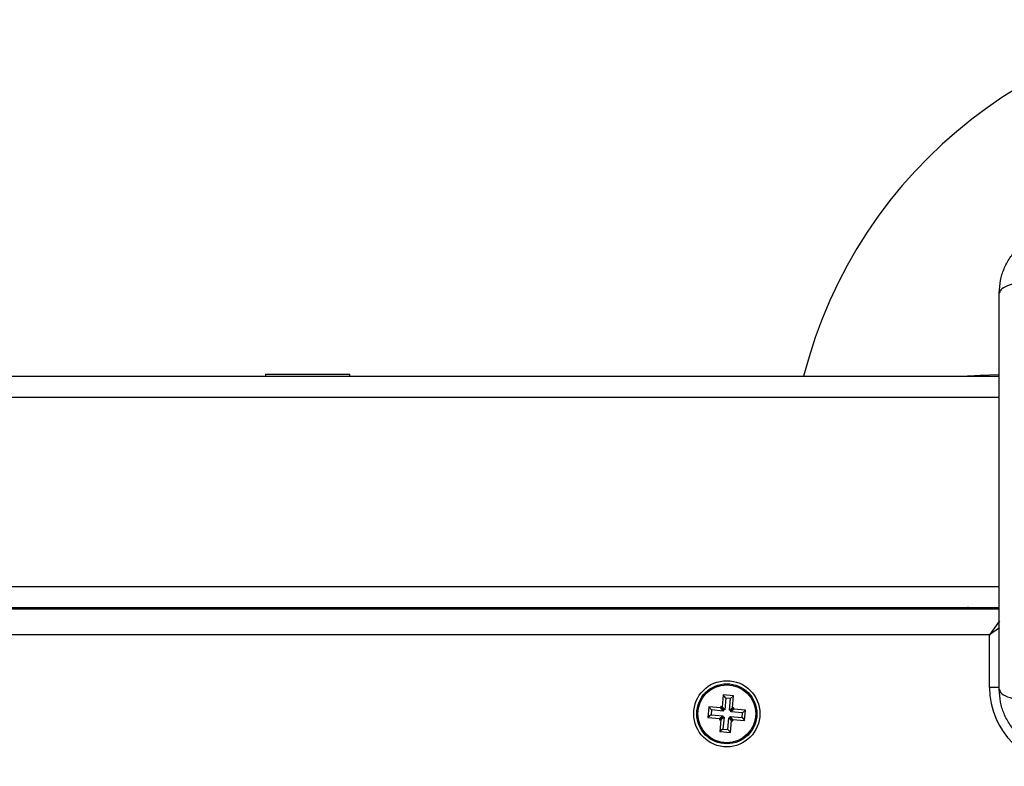
# Model space of a CAD drawing. Units: millimetres. Extents: x -4076.6 to -4064.5, y 4121.7 to 4131.5.
# Drawn here: x -4070.4 to -4070.2, y 4124.2 to 4124.3 of the extents above; entities that cross this region are included whole.
import ezdxf

# ---------------------------------------------------------------- set-up
doc = ezdxf.new("R2010")
doc.units = ezdxf.units.MM

# ---------------------------------------------------------------- blocks, each defined once
blk = doc.blocks.new('D014')
at = {"color": 7, "linetype": 'Continuous', "lineweight": 25}
for p, q in [((-4059.798046199261, 4121.358451964567), (-4059.002546199261, 4121.358451964567)), ((-4059.142146199261, 4121.358851964568), (-4059.142146199261, 4121.358451964567)), ((-4059.142146199261, 4121.358851964568), (-4059.126146199262, 4121.358851964568)), ((-4059.126146199262, 4121.358451964567), (-4059.126146199262, 4121.358851964568)), ((-4059.006212437804, 4121.358554413776), (-4059.008422373885, 4121.358477241106)), ((-4059.002546199261, 4121.358682441646), (-4059.006212437804, 4121.358554413776)), ((-4059.005767569144, 4121.358451964567), (-4059.006212437804, 4121.358554413776)), ((-4059.798046199261, 4121.354451964567), (-4059.002546199261, 4121.354451964567)), ((-4059.798046199261, 4121.318451964567), (-4059.002546199261, 4121.318451964567)), ((-4059.798046199261, 4121.314451964566), (-4059.002546199261, 4121.314451964566)), ((-4059.797896199261, 4121.314201964568), (-4059.002546199261, 4121.314201964568)), ((-4059.029146199262, 4121.314451964566), (-4059.029146199262, 4121.314201964568)), ((-4059.006212437804, 4121.314349515361), (-4059.008422373885, 4121.314426688027)), ((-4059.005767569144, 4121.314451964566), (-4059.006212437804, 4121.314349515361)), ((-4059.002546199261, 4121.314221487487), (-4059.006212437804, 4121.314349515361)), ((-4059.002520589585, 4121.311881406961), (-4059.004396199261, 4121.309201964567)), ((-4059.002490294186, 4121.310536098122), (-4059.004396199261, 4121.309201964567)), ((-4059.004396199261, 4121.309201964567), (-4059.794396199262, 4121.309201964567)), ((-4059.004396199261, 4121.299201964569), (-4059.004396199261, 4121.309201964567)), ((-4059.002540857608, 4121.299201964569), (-4059.004396199261, 4121.299201964569)), ((-4059.055081205306, 4121.297776984386), (-4059.055281157909, 4121.295535886676)), ((-4059.05308911845, 4121.297599248742), (-4059.055081205306, 4121.297776984386)), ((-4059.054595051364, 4121.2971955822), (-4059.055081205306, 4121.297776984386)), ((-4059.054595051364, 4121.2971955822), (-4059.054795003969, 4121.29495448449)), ((-4059.053670520638, 4121.2971130948), (-4059.054595051364, 4121.2971955822)), ((-4059.053870473241, 4121.294871997085), (-4059.053670520638, 4121.2971130948)), ((-4059.053670520638, 4121.2971130948), (-4059.05308911845, 4121.297599248742)), ((-4059.053289071055, 4121.295358151027), (-4059.05308911845, 4121.297599248742)), ((-4059.057793483435, 4121.295509045377), (-4059.057971219083, 4121.293516958523)), ((-4059.055552385722, 4121.295309092774), (-4059.057793483435, 4121.295509045377)), ((-4059.057307329495, 4121.294927643191), (-4059.057793483435, 4121.295509045377)), ((-4059.057307329495, 4121.294927643191), (-4059.057389816895, 4121.294003112464)), ((-4059.055066231782, 4121.294727690588), (-4059.057307329495, 4121.294927643191)), ((-4059.055530168767, 4121.29555810363), (-4059.055552385722, 4121.295309092774)), ((-4059.055066231782, 4121.294727690588), (-4059.055552385722, 4121.295309092774)), ((-4059.055281157909, 4121.295535886676), (-4059.055530168767, 4121.29555810363)), ((-4059.055044014825, 4121.294976701444), (-4059.055530168767, 4121.29555810363)), ((-4059.054795003969, 4121.29495448449), (-4059.055281157909, 4121.295535886676)), ((-4059.055044014825, 4121.294976701444), (-4059.055066231782, 4121.294727690588)), ((-4059.054795003969, 4121.29495448449), (-4059.055044014825, 4121.294976701444)), ((-4059.053870473241, 4121.294871997085), (-4059.053289071055, 4121.295358151027)), ((-4059.053621462384, 4121.294849780131), (-4059.053870473241, 4121.294871997085)), ((-4059.053643679341, 4121.294600769274), (-4059.053062277153, 4121.295086923216)), ((-4059.053643679341, 4121.294600769274), (-4059.053621462384, 4121.294849780131)), ((-4059.051402581628, 4121.294400816671), (-4059.053643679341, 4121.294600769274)), ((-4059.053621462384, 4121.294849780131), (-4059.053040060197, 4121.295335934073)), ((-4059.053040060197, 4121.295335934073), (-4059.053289071055, 4121.295358151027)), ((-4059.053062277153, 4121.295086923216), (-4059.053040060197, 4121.295335934073)), ((-4059.05082117944, 4121.29488697061), (-4059.053062277153, 4121.295086923216)), ((-4059.051402581628, 4121.294400816671), (-4059.05082117944, 4121.29488697061)), ((-4059.050998915089, 4121.292894883755), (-4059.05082117944, 4121.29488697061)), ((-4059.057389816895, 4121.294003112464), (-4059.057971219083, 4121.293516958523)), ((-4059.057971219083, 4121.293516958523), (-4059.05573012137, 4121.29331700592)), ((-4059.057389816895, 4121.294003112464), (-4059.055148719182, 4121.293803159861)), ((-4059.055170936139, 4121.293554149005), (-4059.055752338327, 4121.293067995063)), ((-4059.05573012137, 4121.29331700592), (-4059.055752338327, 4121.293067995063)), ((-4059.055752338327, 4121.293067995063), (-4059.055503327469, 4121.293045778105)), ((-4059.055148719182, 4121.293803159861), (-4059.05573012137, 4121.29331700592)), ((-4059.055503327469, 4121.293045778105), (-4059.055703280073, 4121.290804680394)), ((-4059.054921925283, 4121.293531932047), (-4059.055503327469, 4121.293045778105)), ((-4059.055148719182, 4121.293803159861), (-4059.055170936139, 4121.293554149005)), ((-4059.055170936139, 4121.293554149005), (-4059.054921925283, 4121.293531932047)), ((-4059.054921925283, 4121.293531932047), (-4059.055121877886, 4121.291290834336)), ((-4059.054197347159, 4121.291208346935), (-4059.053997394554, 4121.293449444646)), ((-4059.053997394554, 4121.293449444646), (-4059.053511240614, 4121.29286804246)), ((-4059.053997394554, 4121.293449444646), (-4059.053748383698, 4121.293427227692)), ((-4059.053748383698, 4121.293427227692), (-4059.053726166741, 4121.293676238548)), ((-4059.053748383698, 4121.293427227692), (-4059.053262229758, 4121.292845825502)), ((-4059.053726166741, 4121.293676238548), (-4059.053240012801, 4121.293094836358)), ((-4059.053726166741, 4121.293676238548), (-4059.051485069029, 4121.293476285945)), ((-4059.053711193217, 4121.290626944746), (-4059.053511240614, 4121.29286804246)), ((-4059.053511240614, 4121.29286804246), (-4059.053262229758, 4121.292845825502)), ((-4059.053262229758, 4121.292845825502), (-4059.053240012801, 4121.293094836358)), ((-4059.053240012801, 4121.293094836358), (-4059.050998915089, 4121.292894883755)), ((-4059.051485069029, 4121.293476285945), (-4059.051402581628, 4121.294400816671)), ((-4059.051485069029, 4121.293476285945), (-4059.050998915089, 4121.292894883755)), ((-4059.055121877886, 4121.291290834336), (-4059.055703280073, 4121.290804680394)), ((-4059.055121877886, 4121.291290834336), (-4059.054197347159, 4121.291208346935)), ((-4059.054197347159, 4121.291208346935), (-4059.053711193217, 4121.290626944746)), ((-4059.055703280073, 4121.290804680394), (-4059.053711193217, 4121.290626944746))]:
    blk.add_line(p, q, dxfattribs=at)
at = {"color": 7, "linetype": 'Continuous', "lineweight": 25, "flags": 128}
for points in [[(-4059.008422373885, 4121.358477241106), (-4059.008564912552, 4121.358458475534), (-4059.008590975851, 4121.358451964567)], [(-4059.008422373885, 4121.314426688027), (-4059.008564912552, 4121.314445453599), (-4059.008590975851, 4121.314451964566)]]:
    blk.add_lwpolyline(points, dxfattribs=at)
at = {"color": 7, "linetype": 'Continuous', "lineweight": 25}
for radius in [0.006299999999999272, 0.005717157287525127, 0.005517157287527118]:
    blk.add_circle((-4059.054396199263, 4121.294201964568), radius, dxfattribs=at)
for centre, radius, start, end in [((-4058.952546199262, 4121.336301964567), 0.09000000000000122, 14.24750644348865, 165.7524935565114), ((-4059.006190031641, 4121.358083490669), 0.0004714558373334543, 92.7240352093171, 128.5958097933546), ((-4059.006190031641, 4121.314820438464), 0.0004714558372999282, 231.4041902066454, 267.2759647906829), ((-4058.989396199262, 4121.299201964569), 0.015, 180, 270)]:
    blk.add_arc(centre, radius, start, end, dxfattribs=at)
for points, knots in [([(-4059.002546199261, 4121.374301964567), (-4059.00250061334, 4121.375096483557), (-4059.002411286143, 4121.376653371132), (-4059.001700346553, 4121.378916809045), (-4059.00059943371, 4121.380999734113), (-4058.999086135691, 4121.382841628006), (-4058.997244136001, 4121.384355087038), (-4058.995161394174, 4121.385455966994), (-4058.992897793458, 4121.386167012894), (-4058.991340902789, 4121.386256358667), (-4058.990546199262, 4121.386301964566)], [0, 0, 0, 0, 0.1265041400625874, 0.2478892589195777, 0.3747656973051259, 0.5000002457455052, 0.6252032319459443, 0.7521105685522342, 0.8734666415205463, 1, 1, 1, 1]), ([(-4058.995105240803, 4121.376732221242), (-4058.996108477362, 4121.376639764168), (-4058.998171445157, 4121.376449643544), (-4059.000605405734, 4121.375861455538), (-4059.002244316094, 4121.375119427144), (-4059.002447425748, 4121.374569431119), (-4059.002546199261, 4121.374301964567)], [0, 0, 0, 0, 0.2431543455832412, 0.5000012993872974, 0.7568474615553556, 1, 1, 1, 1]), ([(-4059.002546199261, 4121.298801964568), (-4059.002546199261, 4121.302939634338), (-4059.002546199261, 4121.311199461002), (-4059.002546199261, 4121.32384069216), (-4059.002546199261, 4121.336540074227), (-4059.002546199261, 4121.3492479311), (-4059.002546199261, 4121.361889376306), (-4059.002546199261, 4121.370160859938), (-4059.002546199261, 4121.374301964567)], [0, 0, 0, 0, 0.1670015224180971, 0.3333769255139755, 0.4999996118755981, 0.6661553866626159, 0.8328612453757323, 1, 1, 1, 1]), ([(-4059.002546199261, 4121.298801964568), (-4059.002447425748, 4121.298534498012), (-4059.002244316094, 4121.297984501992), (-4059.000605405734, 4121.297242473594), (-4058.998171445157, 4121.296654285591), (-4058.996108477362, 4121.296464164964), (-4058.995105240803, 4121.296371707894)], [0, 0, 0, 0, 0.243152538444642, 0.4999987006126755, 0.7568456544167685, 1, 1, 1, 1]), ([(-4058.990546199262, 4121.286801964566), (-4058.991340893879, 4121.2868475695), (-4058.992897784461, 4121.286936914371), (-4058.99516137062, 4121.287647953101), (-4058.997244121814, 4121.288748832628), (-4058.999086112568, 4121.290262278007), (-4059.000599424242, 4121.292104180834), (-4059.001700337512, 4121.294187096527), (-4059.002411284277, 4121.296450548999), (-4059.002500612372, 4121.298007436661), (-4059.002546199261, 4121.298801964568)], [0, 0, 0, 0, 0.1265319473871589, 0.2478894318651502, 0.3747941567965549, 0.4999997550029912, 0.6252316911085339, 0.7521107415008127, 0.8734944479372015, 1, 1, 1, 1])]:
    blk.add_open_spline(points, degree=3, knots=knots, dxfattribs=at)

msp = doc.modelspace()

# ---------------------------------------------------------------- block references
msp.add_blockref('D014', (-11.22270110054615, 2.918362790127503))

doc.saveas('drawing.dxf')
